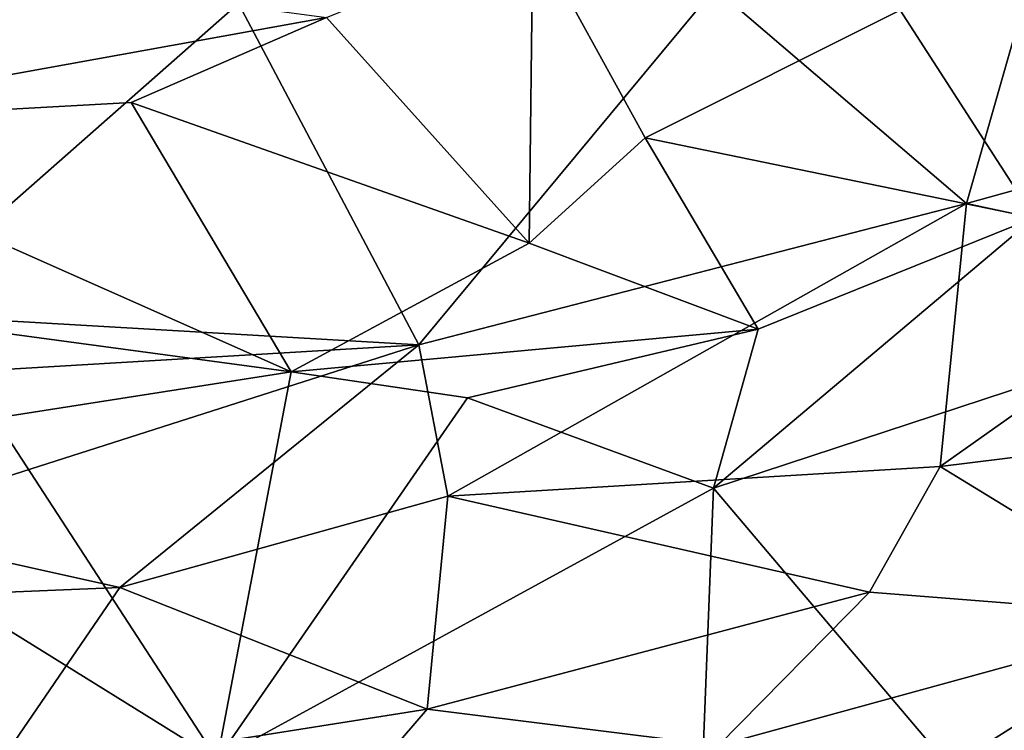
# Model space of a CAD drawing. Units: metres. Extents: x 27.12 to 28.69, y -0.72 to 0.86.
# Drawn here: x 27.88 to 28.07, y -0.57 to -0.43 of the extents above; entities that cross this region are included whole.
import ezdxf

# ---------------------------------------------------------------- set-up
doc = ezdxf.new("R2010")
doc.units = ezdxf.units.M

msp = doc.modelspace()

# ---------------------------------------------------------------- linework, layer by layer
at = {"layer": '1'}
for points in [[(28.01385, -0.42869, 1.21485), (28.06096, -0.46899, 1.17806), (28.07666, -0.41393, 1.21233)], [(28.07666, -0.41393, 1.21233), (28.06096, -0.46899, 1.17806), (28.15688, -0.44245, 1.16905)], [(27.97912, -0.47642, 0.27949), (27.94126, -0.43419, 0.23958), (27.97981, -0.41845, 0.22805)], [(27.97912, -0.47642, 0.27949), (27.97981, -0.41845, 0.22805), (28.00083, -0.4567, 0.26582)], [(28.00083, -0.4567, 0.26582), (27.97981, -0.41845, 0.22805), (28.04857, -0.43284, 0.25408)], [(27.8304, -0.45419, 0.26337), (27.86121, -0.42345, 0.2297), (27.94126, -0.43419, 0.23958)], [(27.83714, -0.42524, 1.22149), (27.85883, -0.48965, 1.17737), (27.9248, -0.4316, 1.22096)], [(28.07359, -0.47167, 0.29004), (28.04857, -0.43284, 0.25408), (28.09983, -0.42587, 0.2627)], [(27.9248, -0.4316, 1.22096), (27.95852, -0.49545, 1.17221), (28.01385, -0.42869, 1.21485)], [(28.01385, -0.42869, 1.21485), (27.95852, -0.49545, 1.17221), (28.06096, -0.46899, 1.17806)], [(27.9248, -0.4316, 1.22096), (27.85883, -0.48965, 1.17737), (27.95852, -0.49545, 1.17221)], [(27.8304, -0.45419, 0.26337), (27.94126, -0.43419, 0.23958), (27.9047, -0.45013, 0.25493)], [(27.9047, -0.45013, 0.25493), (27.94126, -0.43419, 0.23958), (27.97912, -0.47642, 0.27949)], [(28.07359, -0.47167, 0.29004), (28.00083, -0.4567, 0.26582), (28.04857, -0.43284, 0.25408)], [(28.15688, -0.44245, 1.16905), (28.06096, -0.46899, 1.17806), (28.11053, -0.47968, 1.15603)], [(27.9346, -0.50052, 0.2932), (27.8304, -0.45419, 0.26337), (27.9047, -0.45013, 0.25493)], [(27.9346, -0.50052, 0.2932), (27.9047, -0.45013, 0.25493), (27.97912, -0.47642, 0.27949)], [(27.9346, -0.50052, 0.2932), (27.84354, -0.4882, 0.28876), (27.8304, -0.45419, 0.26337)], [(27.97912, -0.47642, 0.27949), (28.00083, -0.4567, 0.26582), (28.02197, -0.49252, 0.29477)], [(28.02197, -0.49252, 0.29477), (28.00083, -0.4567, 0.26582), (28.07359, -0.47167, 0.29004)], [(27.95852, -0.49545, 1.17221), (27.96395, -0.5238, 1.14691), (28.06096, -0.46899, 1.17806)], [(28.06096, -0.46899, 1.17806), (27.96395, -0.5238, 1.14691), (28.05605, -0.51823, 1.13648)], [(28.06096, -0.46899, 1.17806), (28.05605, -0.51823, 1.13648), (28.11053, -0.47968, 1.15603)], [(28.01361, -0.52227, 0.31052), (28.02197, -0.49252, 0.29477), (28.07359, -0.47167, 0.29004)], [(28.01361, -0.52227, 0.31052), (28.07359, -0.47167, 0.29004), (28.11923, -0.48752, 0.30696)], [(28.02197, -0.49252, 0.29477), (27.9346, -0.50052, 0.2932), (27.97912, -0.47642, 0.27949)], [(28.11053, -0.47968, 1.15603), (28.05605, -0.51823, 1.13648), (28.13168, -0.50889, 1.1207)], [(28.07532, -0.59507, 0.3413), (28.01361, -0.52227, 0.31052), (28.11923, -0.48752, 0.30696)], [(27.85883, -0.48965, 1.17737), (27.83464, -0.50282, 1.16443), (27.95852, -0.49545, 1.17221)], [(27.87917, -0.50915, 0.30008), (27.84354, -0.4882, 0.28876), (27.9346, -0.50052, 0.2932)], [(27.96759, -0.50538, 0.29853), (27.9346, -0.50052, 0.2932), (28.02197, -0.49252, 0.29477)], [(27.96759, -0.50538, 0.29853), (28.02197, -0.49252, 0.29477), (28.01361, -0.52227, 0.31052)], [(27.83464, -0.50282, 1.16443), (27.85185, -0.52957, 1.14086), (27.95852, -0.49545, 1.17221)], [(27.95852, -0.49545, 1.17221), (27.85185, -0.52957, 1.14086), (27.90261, -0.5409, 1.13241)], [(27.95852, -0.49545, 1.17221), (27.90261, -0.5409, 1.13241), (27.96395, -0.5238, 1.14691)], [(27.92077, -0.57303, 0.32629), (27.87917, -0.50915, 0.30008), (27.9346, -0.50052, 0.2932)], [(27.92077, -0.57303, 0.32629), (27.9346, -0.50052, 0.2932), (27.96759, -0.50538, 0.29853)], [(27.92077, -0.57303, 0.32629), (27.96759, -0.50538, 0.29853), (28.01361, -0.52227, 0.31052)], [(27.84076, -0.52342, 0.30823), (27.87917, -0.50915, 0.30008), (27.92077, -0.57303, 0.32629)], [(28.05605, -0.51823, 1.13648), (28.1021, -0.54644, 1.08738), (28.13168, -0.50889, 1.1207)], [(27.96395, -0.5238, 1.14691), (28.04281, -0.54177, 1.1132), (28.05605, -0.51823, 1.13648)], [(28.04281, -0.54177, 1.1132), (28.1021, -0.54644, 1.08738), (28.05605, -0.51823, 1.13648)], [(27.92077, -0.57303, 0.32629), (28.01361, -0.52227, 0.31052), (28.01027, -0.60808, 0.34167)], [(28.01027, -0.60808, 0.34167), (28.01361, -0.52227, 0.31052), (28.07532, -0.59507, 0.3413)], [(27.81916, -0.61364, 0.34456), (27.84076, -0.52342, 0.30823), (27.92077, -0.57303, 0.32629)], [(27.96395, -0.5238, 1.14691), (27.90261, -0.5409, 1.13241), (27.96005, -0.56366, 1.10235)], [(27.96395, -0.5238, 1.14691), (27.96005, -0.56366, 1.10235), (28.04281, -0.54177, 1.1132)], [(27.85185, -0.52957, 1.14086), (27.83188, -0.5438, 1.123), (27.90261, -0.5409, 1.13241)], [(27.90261, -0.5409, 1.13241), (27.83188, -0.5438, 1.123), (27.87809, -0.57661, 1.08258)], [(27.90261, -0.5409, 1.13241), (27.87809, -0.57661, 1.08258), (27.96005, -0.56366, 1.10235)], [(27.96005, -0.56366, 1.10235), (28.01456, -0.57041, 1.08036), (28.04281, -0.54177, 1.1132)], [(28.04281, -0.54177, 1.1132), (28.01456, -0.57041, 1.08036), (28.1021, -0.54644, 1.08738)], [(28.01456, -0.57041, 1.08036), (28.05124, -0.57864, 1.05516), (28.1021, -0.54644, 1.08738)], [(28.1021, -0.54644, 1.08738), (28.05124, -0.57864, 1.05516), (28.09002, -0.57314, 1.05254)], [(27.96005, -0.56366, 1.10235), (27.87809, -0.57661, 1.08258), (27.93855, -0.58866, 1.06216)], [(27.96005, -0.56366, 1.10235), (27.93855, -0.58866, 1.06216), (28.01456, -0.57041, 1.08036)]]:
    msp.add_3dface(points, dxfattribs=at)

doc.saveas('drawing.dxf')
